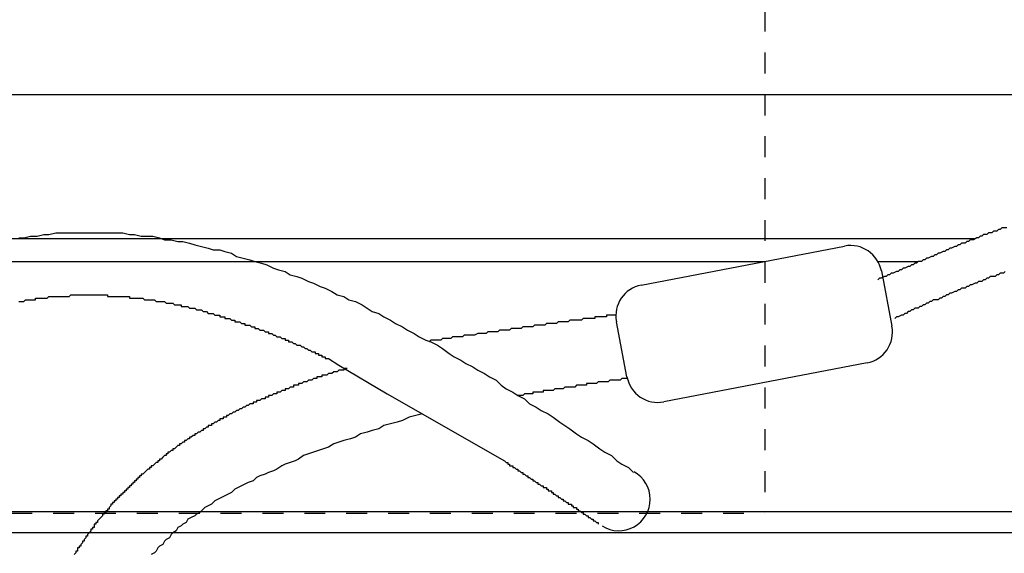
# Model space of a CAD drawing. Extents: x 13415 to 17620, y 45908 to 48878.
# Drawn here: x 14526 to 14585, y 46670 to 46702 of the extents above; entities that cross this region are included whole.
import ezdxf

# ---------------------------------------------------------------- set-up
doc = ezdxf.new("R2010")
doc.units = 0
doc.linetypes.add('DASHED1', pattern=[2.5, 1.25, -1.25])
for name, color, linetype in [('UBバー', 161, 'CONTINUOUS'), ('クロスピース', 7, 'CONTINUOUS'), ('点検口部材', 151, 'CONTINUOUS')]:
    doc.layers.add(name, color=color, linetype=linetype)

msp = doc.modelspace()

# ---------------------------------------------------------------- linework, layer by layer
at = {"layer": 'UBバー', "color": 0}
for p, q in [((14609.467, 46697.051), (14495.693, 46697.051)), ((14583.254, 46688.451), (14495.922, 46688.451)), ((14583.254, 46688.451), (14534.931, 46688.451)), ((14570.751, 46687.076), (14495.959, 46687.076)), ((14570.595, 46687.076), (14540.416, 46687.076)), ((14579.912, 46687.076), (14577.508, 46687.076)), ((14579.912, 46687.076), (14577.508, 46687.076)), ((14452.208, 46672.16), (16603.223, 46672.16)), ((14508.223, 46672.16), (14531.396, 46672.16)), ((14452.576, 46670.91), (16603.223, 46670.91)), ((14508.223, 46670.91), (14530.408, 46670.91))]:
    msp.add_line(p, q, dxfattribs=at)
at = {"layer": 'クロスピース', "color": 0, "linetype": 'DASHED1'}
for p in [(14570.75, 46714.574), (14423.251, 46672.074)]:
    msp.add_line(p, (14570.751, 46672.074), dxfattribs=at)
at = {"layer": '点検口部材', "color": 0}
for p, q in [((14563.37, 46685.691), (14575.51, 46688.018)), ((14577.704, 46686.529), (14578.336, 46683.232)), ((14562.513, 46680.2), (14561.881, 46683.497)), ((14576.848, 46681.038), (14564.708, 46678.711))]:
    msp.add_line(p, q, dxfattribs=at)
for points in [[(14526.2, 46688.5, 0), (14526.5, 46688.5, 0), (14526.9, 46688.6, 0), (14527.3, 46688.6, 0), (14527.7, 46688.7, 0), (14528, 46688.7, 0), (14528.4, 46688.8, 0), (14528.8, 46688.8, 0), (14529.1, 46688.8, 0), (14529.5, 46688.8, 0), (14529.9, 46688.8, 0), (14530.2, 46688.8, 0), (14530.6, 46688.8, 0), (14531, 46688.8, 0), (14531.3, 46688.8, 0), (14531.7, 46688.8, 0), (14532, 46688.8, 0), (14532.4, 46688.8, 0), (14532.8, 46688.7, 0), (14533.1, 46688.7, 0), (14533.5, 46688.6, 0), (14533.9, 46688.6, 0), (14534.2, 46688.6, 0), (14534.6, 46688.5, 0), (14534.9, 46688.4, 0), (14535.3, 46688.4, 0), (14535.7, 46688.3, 0), (14536, 46688.3, 0), (14536.4, 46688.2, 0), (14536.7, 46688.1, 0), (14537.1, 46688, 0), (14537.5, 46687.9, 0), (14537.8, 46687.8, 0), (14538.2, 46687.8, 0), (14538.5, 46687.7, 0), (14538.9, 46687.6, 0), (14539.2, 46687.4, 0), (14539.6, 46687.3, 0), (14540, 46687.2, 0), (14540.3, 46687.1, 0), (14540.7, 46687, 0), (14541, 46686.9, 0), (14541.4, 46686.7, 0), (14541.7, 46686.6, 0), (14542.1, 46686.5, 0), (14542.4, 46686.3, 0), (14542.8, 46686.2, 0), (14543.1, 46686.1, 0), (14543.5, 46685.9, 0), (14543.8, 46685.8, 0), (14544.2, 46685.6, 0), (14544.5, 46685.5, 0), (14544.9, 46685.3, 0), (14545.2, 46685.1, 0), (14545.6, 46685, 0), (14545.9, 46684.8, 0), (14546.3, 46684.7, 0), (14546.7, 46684.5, 0), (14547, 46684.3, 0), (14547.3, 46684.1, 0), (14547.7, 46684, 0), (14548, 46683.8, 0), (14548.4, 46683.6, 0), (14548.7, 46683.4, 0), (14549.1, 46683.2, 0), (14549.4, 46683, 0), (14549.8, 46682.8, 0), (14550.1, 46682.6, 0), (14550.5, 46682.4, 0), (14550.8, 46682.3, 0), (14551.2, 46682.1, 0), (14551.5, 46681.9, 0), (14551.9, 46681.6, 0), (14552.2, 46681.4, 0), (14552.6, 46681.2, 0), (14552.9, 46681, 0), (14553.3, 46680.8, 0), (14553.6, 46680.6, 0), (14554, 46680.4, 0), (14554.3, 46680.2, 0), (14554.7, 46680, 0), (14555, 46679.7, 0), (14555.3, 46679.5, 0), (14555.7, 46679.3, 0), (14556, 46679.1, 0), (14556.4, 46678.9, 0), (14556.7, 46678.6, 0), (14557.1, 46678.4, 0), (14557.4, 46678.2, 0), (14557.8, 46678, 0), (14558.1, 46677.8, 0), (14558.5, 46677.5, 0), (14558.8, 46677.3, 0), (14559.1, 46677.1, 0), (14559.5, 46676.8, 0), (14559.8, 46676.6, 0), (14560.2, 46676.4, 0), (14560.5, 46676.2, 0), (14560.9, 46675.9, 0), (14561.2, 46675.7, 0), (14561.6, 46675.5, 0), (14561.9, 46675.2, 0), (14562.2, 46675, 0), (14562.6, 46674.8, 0), (14562.9, 46674.5, 0)], [(14585.2, 46689.1, 0), (14585, 46689.1, 0), (14584.9, 46689.1, 0), (14584.8, 46689, 0), (14584.7, 46689, 0), (14584.6, 46688.9, 0), (14584.4, 46688.9, 0), (14584.3, 46688.8, 0), (14584.2, 46688.8, 0), (14584.1, 46688.8, 0), (14584, 46688.7, 0), (14583.8, 46688.7, 0), (14583.7, 46688.6, 0), (14583.6, 46688.6, 0), (14583.5, 46688.5, 0), (14583.4, 46688.5, 0), (14583.2, 46688.4, 0), (14583.1, 46688.4, 0), (14583, 46688.4, 0), (14582.9, 46688.3, 0), (14582.8, 46688.3, 0), (14582.7, 46688.2, 0), (14582.5, 46688.2, 0), (14582.4, 46688.1, 0), (14582.3, 46688.1, 0), (14582.2, 46688, 0), (14582.1, 46688, 0), (14581.9, 46687.9, 0), (14581.8, 46687.9, 0), (14581.7, 46687.8, 0), (14581.6, 46687.8, 0), (14581.5, 46687.7, 0), (14581.4, 46687.7, 0), (14581.2, 46687.6, 0), (14581.1, 46687.6, 0), (14581, 46687.5, 0), (14580.9, 46687.5, 0), (14580.8, 46687.4, 0), (14580.7, 46687.4, 0), (14580.5, 46687.3, 0), (14580.4, 46687.3, 0), (14580.3, 46687.2, 0), (14580.2, 46687.2, 0), (14580.1, 46687.1, 0), (14579.9, 46687.1, 0), (14579.8, 46687, 0), (14579.7, 46687, 0), (14579.6, 46686.9, 0), (14579.5, 46686.9, 0), (14579.4, 46686.8, 0), (14579.3, 46686.8, 0), (14579.1, 46686.7, 0), (14579, 46686.7, 0), (14578.9, 46686.6, 0), (14578.8, 46686.6, 0), (14578.7, 46686.5, 0), (14578.6, 46686.5, 0), (14578.4, 46686.4, 0), (14578.3, 46686.4, 0), (14578.2, 46686.3, 0), (14578.1, 46686.3, 0), (14578, 46686.2, 0), (14577.9, 46686.2, 0), (14577.7, 46686.1, 0), (14577.6, 46686.1, 0), (14577.5, 46686, 0)], [(14585.1, 46686.5, 0), (14585, 46686.4, 0), (14584.9, 46686.4, 0), (14584.8, 46686.4, 0), (14584.7, 46686.3, 0), (14584.6, 46686.3, 0), (14584.5, 46686.2, 0), (14584.4, 46686.2, 0), (14584.2, 46686.2, 0), (14584.1, 46686.1, 0), (14584, 46686.1, 0), (14583.9, 46686, 0), (14583.8, 46686, 0), (14583.7, 46685.9, 0), (14583.6, 46685.9, 0), (14583.5, 46685.9, 0), (14583.4, 46685.8, 0), (14583.3, 46685.8, 0), (14583.1, 46685.7, 0), (14583, 46685.7, 0), (14582.9, 46685.6, 0), (14582.8, 46685.6, 0), (14582.7, 46685.5, 0), (14582.6, 46685.5, 0), (14582.5, 46685.5, 0), (14582.4, 46685.4, 0), (14582.3, 46685.4, 0), (14582.2, 46685.3, 0), (14582.1, 46685.3, 0), (14581.9, 46685.2, 0), (14581.8, 46685.2, 0), (14581.7, 46685.1, 0), (14581.6, 46685.1, 0), (14581.5, 46685, 0), (14581.4, 46685, 0), (14581.3, 46684.9, 0), (14581.2, 46684.9, 0), (14581.1, 46684.8, 0), (14581, 46684.8, 0), (14580.8, 46684.8, 0), (14580.7, 46684.7, 0), (14580.6, 46684.7, 0), (14580.5, 46684.6, 0), (14580.4, 46684.6, 0), (14580.3, 46684.5, 0), (14580.2, 46684.5, 0), (14580.1, 46684.4, 0), (14580, 46684.4, 0), (14579.9, 46684.3, 0), (14579.7, 46684.3, 0), (14579.6, 46684.2, 0), (14579.5, 46684.2, 0), (14579.4, 46684.1, 0), (14579.3, 46684.1, 0), (14579.2, 46684, 0), (14579.1, 46684, 0), (14579, 46683.9, 0), (14578.9, 46683.9, 0), (14578.7, 46683.8, 0), (14578.6, 46683.8, 0), (14578.5, 46683.7, 0)], [(14526.2, 46684.7, 0), (14526.3, 46684.7, 0), (14526.4, 46684.7, 0), (14526.4, 46684.7, 0), (14526.5, 46684.7, 0), (14526.6, 46684.8, 0), (14526.6, 46684.8, 0), (14526.7, 46684.8, 0), (14526.8, 46684.8, 0), (14526.8, 46684.8, 0), (14526.9, 46684.8, 0), (14527, 46684.8, 0), (14527, 46684.8, 0), (14527.1, 46684.8, 0), (14527.2, 46684.8, 0), (14527.2, 46684.9, 0), (14527.3, 46684.9, 0), (14527.4, 46684.9, 0), (14527.4, 46684.9, 0), (14527.5, 46684.9, 0), (14527.5, 46684.9, 0), (14527.6, 46684.9, 0), (14527.7, 46684.9, 0), (14527.7, 46684.9, 0), (14527.8, 46684.9, 0), (14527.9, 46684.9, 0), (14527.9, 46684.9, 0), (14528, 46685, 0), (14528.1, 46685, 0), (14528.1, 46685, 0), (14528.2, 46685, 0), (14528.3, 46685, 0), (14528.3, 46685, 0), (14528.4, 46685, 0), (14528.4, 46685, 0), (14528.5, 46685, 0), (14528.6, 46685, 0), (14528.6, 46685, 0), (14528.7, 46685, 0), (14528.8, 46685, 0), (14528.8, 46685, 0), (14528.9, 46685, 0), (14529, 46685, 0), (14529, 46685, 0), (14529.1, 46685, 0), (14529.2, 46685, 0), (14529.2, 46685, 0), (14529.3, 46685.1, 0), (14529.4, 46685.1, 0), (14529.4, 46685.1, 0), (14529.5, 46685.1, 0), (14529.5, 46685.1, 0), (14529.6, 46685.1, 0), (14529.7, 46685.1, 0), (14529.7, 46685.1, 0), (14529.8, 46685.1, 0), (14529.9, 46685.1, 0), (14529.9, 46685.1, 0), (14530, 46685.1, 0), (14530.1, 46685.1, 0), (14530.1, 46685.1, 0), (14530.2, 46685.1, 0), (14530.3, 46685.1, 0), (14530.3, 46685.1, 0), (14530.4, 46685.1, 0), (14530.4, 46685.1, 0), (14530.5, 46685.1, 0), (14530.6, 46685.1, 0), (14530.6, 46685.1, 0), (14530.7, 46685.1, 0), (14530.8, 46685.1, 0), (14530.8, 46685.1, 0), (14530.9, 46685.1, 0), (14531, 46685.1, 0), (14531, 46685.1, 0), (14531.1, 46685.1, 0), (14531.2, 46685.1, 0), (14531.2, 46685.1, 0), (14531.3, 46685.1, 0), (14531.3, 46685.1, 0), (14531.4, 46685.1, 0), (14531.5, 46685.1, 0), (14531.5, 46685, 0), (14531.6, 46685, 0), (14531.7, 46685, 0), (14531.7, 46685, 0), (14531.8, 46685, 0), (14531.9, 46685, 0), (14531.9, 46685, 0), (14532, 46685, 0), (14532.1, 46685, 0), (14532.1, 46685, 0), (14532.2, 46685, 0), (14532.2, 46685, 0), (14532.3, 46685, 0), (14532.4, 46685, 0), (14532.4, 46685, 0), (14532.5, 46685, 0), (14532.6, 46685, 0), (14532.6, 46685, 0), (14532.7, 46685, 0), (14532.8, 46685, 0), (14532.8, 46684.9, 0), (14532.9, 46684.9, 0), (14533, 46684.9, 0), (14533, 46684.9, 0), (14533.1, 46684.9, 0), (14533.1, 46684.9, 0), (14533.2, 46684.9, 0), (14533.3, 46684.9, 0), (14533.3, 46684.9, 0), (14533.4, 46684.9, 0), (14533.5, 46684.9, 0), (14533.5, 46684.9, 0), (14533.6, 46684.9, 0), (14533.7, 46684.8, 0), (14533.7, 46684.8, 0), (14533.8, 46684.8, 0), (14533.9, 46684.8, 0), (14533.9, 46684.8, 0), (14534, 46684.8, 0), (14534.1, 46684.8, 0), (14534.1, 46684.8, 0), (14534.2, 46684.8, 0), (14534.2, 46684.8, 0), (14534.3, 46684.8, 0), (14534.4, 46684.7, 0), (14534.4, 46684.7, 0), (14534.5, 46684.7, 0), (14534.6, 46684.7, 0), (14534.6, 46684.7, 0), (14534.7, 46684.7, 0), (14534.8, 46684.7, 0), (14534.8, 46684.7, 0), (14534.9, 46684.7, 0), (14535, 46684.6, 0), (14535, 46684.6, 0), (14535.1, 46684.6, 0), (14535.2, 46684.6, 0), (14535.2, 46684.6, 0), (14535.3, 46684.6, 0), (14535.3, 46684.6, 0), (14535.4, 46684.6, 0), (14535.5, 46684.5, 0), (14535.5, 46684.5, 0), (14535.6, 46684.5, 0), (14535.7, 46684.5, 0), (14535.7, 46684.5, 0), (14535.8, 46684.5, 0), (14535.9, 46684.5, 0), (14535.9, 46684.4, 0), (14536, 46684.4, 0), (14536.1, 46684.4, 0), (14536.1, 46684.4, 0), (14536.2, 46684.4, 0), (14536.3, 46684.4, 0), (14536.3, 46684.4, 0), (14536.4, 46684.3, 0), (14536.5, 46684.3, 0), (14536.5, 46684.3, 0), (14536.6, 46684.3, 0), (14536.7, 46684.3, 0), (14536.7, 46684.3, 0), (14536.8, 46684.2, 0), (14536.8, 46684.2, 0), (14536.9, 46684.2, 0), (14537, 46684.2, 0), (14537, 46684.2, 0), (14537.1, 46684.2, 0), (14537.2, 46684.1, 0), (14537.2, 46684.1, 0), (14537.3, 46684.1, 0), (14537.4, 46684.1, 0), (14537.4, 46684.1, 0), (14537.5, 46684, 0), (14537.6, 46684, 0), (14537.6, 46684, 0), (14537.7, 46684, 0), (14537.8, 46684, 0), (14537.8, 46684, 0), (14537.9, 46683.9, 0), (14538, 46683.9, 0), (14538, 46683.9, 0), (14538.1, 46683.9, 0), (14538.2, 46683.9, 0), (14538.2, 46683.8, 0), (14538.3, 46683.8, 0), (14538.4, 46683.8, 0), (14538.4, 46683.8, 0), (14538.5, 46683.8, 0), (14538.5, 46683.7, 0), (14538.6, 46683.7, 0), (14538.7, 46683.7, 0), (14538.7, 46683.7, 0), (14538.8, 46683.7, 0), (14538.9, 46683.6, 0), (14538.9, 46683.6, 0), (14539, 46683.6, 0), (14539.1, 46683.6, 0), (14539.1, 46683.5, 0), (14539.2, 46683.5, 0), (14539.3, 46683.5, 0), (14539.3, 46683.5, 0), (14539.4, 46683.5, 0), (14539.5, 46683.4, 0), (14539.5, 46683.4, 0), (14539.6, 46683.4, 0), (14539.7, 46683.4, 0), (14539.7, 46683.3, 0), (14539.8, 46683.3, 0), (14539.9, 46683.3, 0), (14539.9, 46683.3, 0), (14540, 46683.3, 0), (14540.1, 46683.2, 0), (14540.1, 46683.2, 0), (14540.2, 46683.2, 0), (14540.3, 46683.2, 0), (14540.3, 46683.1, 0), (14540.4, 46683.1, 0), (14540.5, 46683.1, 0), (14540.5, 46683.1, 0), (14540.6, 46683, 0), (14540.7, 46683, 0), (14540.7, 46683, 0), (14540.8, 46683, 0), (14540.9, 46682.9, 0), (14540.9, 46682.9, 0), (14541, 46682.9, 0), (14541.1, 46682.9, 0), (14541.1, 46682.8, 0), (14541.2, 46682.8, 0), (14541.3, 46682.8, 0), (14541.3, 46682.8, 0), (14541.4, 46682.7, 0), (14541.5, 46682.7, 0), (14541.5, 46682.7, 0), (14541.6, 46682.6, 0), (14541.7, 46682.6, 0), (14541.7, 46682.6, 0), (14541.8, 46682.6, 0), (14541.9, 46682.5, 0), (14541.9, 46682.5, 0), (14542, 46682.5, 0), (14542.1, 46682.5, 0), (14542.1, 46682.4, 0), (14542.2, 46682.4, 0), (14542.3, 46682.4, 0), (14542.3, 46682.3, 0), (14542.4, 46682.3, 0), (14542.5, 46682.3, 0), (14542.5, 46682.3, 0), (14542.6, 46682.2, 0), (14542.7, 46682.2, 0), (14542.7, 46682.2, 0), (14542.8, 46682.1, 0), (14542.9, 46682.1, 0), (14542.9, 46682.1, 0), (14543, 46682.1, 0), (14543.1, 46682, 0), (14543.1, 46682, 0), (14543.2, 46682, 0), (14543.3, 46681.9, 0), (14543.3, 46681.9, 0), (14543.4, 46681.9, 0), (14543.5, 46681.8, 0), (14543.5, 46681.8, 0), (14543.6, 46681.8, 0), (14543.7, 46681.7, 0), (14543.7, 46681.7, 0), (14543.8, 46681.7, 0), (14543.9, 46681.7, 0), (14543.9, 46681.6, 0), (14544, 46681.6, 0), (14544.1, 46681.6, 0), (14544.1, 46681.5, 0), (14544.2, 46681.5, 0), (14544.3, 46681.5, 0), (14544.3, 46681.4, 0), (14544.4, 46681.4, 0), (14544.5, 46681.4, 0), (14544.5, 46681.3, 0), (14544.6, 46681.3, 0), (14544.7, 46681.3, 0), (14545.3, 46680.9, 0), (14548.2, 46679.2, 0), (14555.2, 46675.2, 0)], [(14561.8, 46683.9, 0), (14561.8, 46683.9, 0), (14561.7, 46683.9, 0), (14561.7, 46683.9, 0), (14561.6, 46683.9, 0), (14561.5, 46683.9, 0), (14561.5, 46683.9, 0), (14561.4, 46683.9, 0), (14561.3, 46683.9, 0), (14561.3, 46683.8, 0), (14561.2, 46683.8, 0), (14561.2, 46683.8, 0), (14561.1, 46683.8, 0), (14561, 46683.8, 0), (14561, 46683.8, 0), (14560.9, 46683.8, 0), (14560.8, 46683.8, 0), (14560.8, 46683.8, 0), (14560.7, 46683.8, 0), (14560.6, 46683.8, 0), (14560.6, 46683.7, 0), (14560.5, 46683.7, 0), (14560.4, 46683.7, 0), (14560.3, 46683.7, 0), (14560.3, 46683.7, 0), (14560.2, 46683.7, 0), (14560.1, 46683.7, 0), (14560.1, 46683.7, 0), (14560, 46683.7, 0), (14559.9, 46683.7, 0), (14559.9, 46683.7, 0), (14559.8, 46683.6, 0), (14559.7, 46683.6, 0), (14559.6, 46683.6, 0), (14559.6, 46683.6, 0), (14559.5, 46683.6, 0), (14559.4, 46683.6, 0), (14559.3, 46683.6, 0), (14559.3, 46683.6, 0), (14559.2, 46683.6, 0), (14559.1, 46683.6, 0), (14559, 46683.5, 0), (14559, 46683.5, 0), (14558.9, 46683.5, 0), (14558.8, 46683.5, 0), (14558.7, 46683.5, 0), (14558.7, 46683.5, 0), (14558.6, 46683.5, 0), (14558.5, 46683.5, 0), (14558.4, 46683.5, 0), (14558.3, 46683.4, 0), (14558.3, 46683.4, 0), (14558.2, 46683.4, 0), (14558.1, 46683.4, 0), (14558, 46683.4, 0), (14557.9, 46683.4, 0), (14557.9, 46683.4, 0), (14557.8, 46683.4, 0), (14557.7, 46683.4, 0), (14557.6, 46683.3, 0), (14557.5, 46683.3, 0), (14557.4, 46683.3, 0), (14557.4, 46683.3, 0), (14557.3, 46683.3, 0), (14557.2, 46683.3, 0), (14557.1, 46683.3, 0), (14557, 46683.3, 0), (14556.9, 46683.2, 0), (14556.8, 46683.2, 0), (14556.8, 46683.2, 0), (14556.7, 46683.2, 0), (14556.6, 46683.2, 0), (14556.5, 46683.2, 0), (14556.4, 46683.2, 0), (14556.3, 46683.2, 0), (14556.2, 46683.1, 0), (14556.1, 46683.1, 0), (14556, 46683.1, 0), (14555.9, 46683.1, 0), (14555.8, 46683.1, 0), (14555.7, 46683.1, 0), (14555.7, 46683.1, 0), (14555.6, 46683.1, 0), (14555.5, 46683, 0), (14555.4, 46683, 0), (14555.3, 46683, 0), (14555.2, 46683, 0), (14555.1, 46683, 0), (14555, 46683, 0), (14554.9, 46683, 0), (14554.8, 46682.9, 0), (14554.7, 46682.9, 0), (14554.6, 46682.9, 0), (14554.5, 46682.9, 0), (14554.4, 46682.9, 0), (14554.3, 46682.9, 0), (14554.2, 46682.9, 0), (14554.1, 46682.8, 0), (14554, 46682.8, 0), (14553.9, 46682.8, 0), (14553.8, 46682.8, 0), (14553.7, 46682.8, 0), (14553.6, 46682.8, 0), (14553.4, 46682.7, 0), (14553.3, 46682.7, 0), (14553.2, 46682.7, 0), (14553.1, 46682.7, 0), (14553, 46682.7, 0), (14552.9, 46682.7, 0), (14552.8, 46682.7, 0), (14552.7, 46682.6, 0), (14552.6, 46682.6, 0), (14552.5, 46682.6, 0), (14552.4, 46682.6, 0), (14552.2, 46682.6, 0), (14552.1, 46682.6, 0), (14552, 46682.5, 0), (14551.9, 46682.5, 0), (14551.8, 46682.5, 0), (14551.7, 46682.5, 0), (14551.5, 46682.5, 0), (14551.4, 46682.4, 0), (14551.3, 46682.4, 0), (14551.2, 46682.4, 0), (14551.1, 46682.4, 0), (14551, 46682.4, 0), (14550.8, 46682.4, 0), (14550.7, 46682.3, 0)], [(14545.8, 46680.7, 0), (14545.8, 46680.7, 0), (14545.7, 46680.7, 0), (14545.7, 46680.7, 0), (14545.6, 46680.7, 0), (14545.6, 46680.6, 0), (14545.5, 46680.6, 0), (14545.5, 46680.6, 0), (14545.5, 46680.6, 0), (14545.4, 46680.6, 0), (14545.4, 46680.6, 0), (14545.3, 46680.6, 0), (14545.3, 46680.6, 0), (14545.2, 46680.5, 0), (14545.2, 46680.5, 0), (14545.2, 46680.5, 0), (14545.1, 46680.5, 0), (14545.1, 46680.5, 0), (14545, 46680.5, 0), (14545, 46680.5, 0), (14544.9, 46680.4, 0), (14544.9, 46680.4, 0), (14544.8, 46680.4, 0), (14544.8, 46680.4, 0), (14544.8, 46680.4, 0), (14544.7, 46680.4, 0), (14544.7, 46680.4, 0), (14544.6, 46680.3, 0), (14544.6, 46680.3, 0), (14544.5, 46680.3, 0), (14544.5, 46680.3, 0), (14544.5, 46680.3, 0), (14544.4, 46680.3, 0), (14544.4, 46680.3, 0), (14544.3, 46680.3, 0), (14544.3, 46680.2, 0), (14544.2, 46680.2, 0), (14544.2, 46680.2, 0), (14544.2, 46680.2, 0), (14544.1, 46680.2, 0), (14544.1, 46680.2, 0), (14544, 46680.2, 0), (14544, 46680.1, 0), (14543.9, 46680.1, 0), (14543.9, 46680.1, 0), (14543.9, 46680.1, 0), (14543.8, 46680.1, 0), (14543.8, 46680.1, 0), (14543.7, 46680, 0), (14543.7, 46680, 0), (14543.6, 46680, 0), (14543.6, 46680, 0), (14543.5, 46680, 0), (14543.5, 46680, 0), (14543.5, 46680, 0), (14543.4, 46679.9, 0), (14543.4, 46679.9, 0), (14543.3, 46679.9, 0), (14543.3, 46679.9, 0), (14543.2, 46679.9, 0), (14543.2, 46679.9, 0), (14543.2, 46679.9, 0), (14543.1, 46679.8, 0), (14543.1, 46679.8, 0), (14543, 46679.8, 0), (14543, 46679.8, 0), (14543, 46679.8, 0), (14542.9, 46679.8, 0), (14542.9, 46679.7, 0), (14542.8, 46679.7, 0), (14542.8, 46679.7, 0), (14542.7, 46679.7, 0), (14542.7, 46679.7, 0), (14542.7, 46679.7, 0), (14542.6, 46679.7, 0), (14542.6, 46679.6, 0), (14542.5, 46679.6, 0), (14542.5, 46679.6, 0), (14542.4, 46679.6, 0), (14542.4, 46679.6, 0), (14542.4, 46679.6, 0), (14542.3, 46679.5, 0), (14542.3, 46679.5, 0), (14542.2, 46679.5, 0), (14542.2, 46679.5, 0), (14542.1, 46679.5, 0), (14542.1, 46679.5, 0), (14542.1, 46679.4, 0), (14542, 46679.4, 0), (14542, 46679.4, 0), (14541.9, 46679.4, 0), (14541.9, 46679.4, 0), (14541.9, 46679.4, 0), (14541.8, 46679.3, 0), (14541.8, 46679.3, 0), (14541.7, 46679.3, 0), (14541.7, 46679.3, 0), (14541.6, 46679.3, 0), (14541.6, 46679.3, 0), (14541.6, 46679.2, 0), (14541.5, 46679.2, 0), (14541.5, 46679.2, 0), (14541.4, 46679.2, 0), (14541.4, 46679.2, 0), (14541.4, 46679.2, 0), (14541.3, 46679.1, 0), (14541.3, 46679.1, 0), (14541.2, 46679.1, 0), (14541.2, 46679.1, 0), (14541.1, 46679.1, 0), (14541.1, 46679, 0), (14541.1, 46679, 0), (14541, 46679, 0), (14541, 46679, 0), (14540.9, 46679, 0), (14540.9, 46679, 0), (14540.9, 46678.9, 0), (14540.8, 46678.9, 0), (14540.8, 46678.9, 0), (14540.7, 46678.9, 0), (14540.7, 46678.9, 0), (14540.6, 46678.8, 0), (14540.6, 46678.8, 0), (14540.6, 46678.8, 0), (14540.5, 46678.8, 0), (14540.5, 46678.8, 0), (14540.4, 46678.8, 0), (14540.4, 46678.7, 0), (14540.4, 46678.7, 0), (14540.3, 46678.7, 0), (14540.3, 46678.7, 0), (14540.2, 46678.7, 0), (14540.2, 46678.6, 0), (14540.2, 46678.6, 0), (14540.1, 46678.6, 0), (14540.1, 46678.6, 0), (14540, 46678.6, 0), (14540, 46678.6, 0), (14539.9, 46678.5, 0), (14539.9, 46678.5, 0), (14539.9, 46678.5, 0), (14539.8, 46678.5, 0), (14539.8, 46678.5, 0), (14539.7, 46678.4, 0), (14539.7, 46678.4, 0), (14539.7, 46678.4, 0), (14539.6, 46678.4, 0), (14539.6, 46678.4, 0), (14539.5, 46678.3, 0), (14539.5, 46678.3, 0), (14539.5, 46678.3, 0), (14539.4, 46678.3, 0), (14539.4, 46678.3, 0), (14539.3, 46678.2, 0), (14539.3, 46678.2, 0), (14539.3, 46678.2, 0), (14539.2, 46678.2, 0), (14539.2, 46678.2, 0), (14539.1, 46678.1, 0), (14539.1, 46678.1, 0), (14539.1, 46678.1, 0), (14539, 46678.1, 0), (14539, 46678.1, 0), (14538.9, 46678, 0), (14538.9, 46678, 0), (14538.9, 46678, 0), (14538.8, 46678, 0), (14538.8, 46678, 0), (14538.7, 46677.9, 0), (14538.7, 46677.9, 0), (14538.7, 46677.9, 0), (14538.6, 46677.9, 0), (14538.6, 46677.8, 0), (14538.5, 46677.8, 0), (14538.5, 46677.8, 0), (14538.5, 46677.8, 0), (14538.4, 46677.8, 0), (14538.4, 46677.7, 0), (14538.3, 46677.7, 0), (14538.3, 46677.7, 0), (14538.3, 46677.7, 0), (14538.2, 46677.7, 0), (14538.2, 46677.6, 0), (14538.1, 46677.6, 0), (14538.1, 46677.6, 0), (14538.1, 46677.6, 0), (14538, 46677.5, 0), (14538, 46677.5, 0), (14538, 46677.5, 0), (14537.9, 46677.5, 0), (14537.9, 46677.5, 0), (14537.8, 46677.4, 0), (14537.8, 46677.4, 0), (14537.8, 46677.4, 0), (14537.7, 46677.4, 0), (14537.7, 46677.3, 0), (14537.6, 46677.3, 0), (14537.6, 46677.3, 0), (14537.6, 46677.3, 0), (14537.5, 46677.3, 0), (14537.5, 46677.2, 0), (14537.4, 46677.2, 0), (14537.4, 46677.2, 0), (14537.4, 46677.2, 0), (14537.3, 46677.1, 0), (14537.3, 46677.1, 0), (14537.3, 46677.1, 0), (14537.2, 46677.1, 0), (14537.2, 46677, 0), (14537.1, 46677, 0), (14537.1, 46677, 0), (14537.1, 46677, 0), (14537, 46676.9, 0), (14537, 46676.9, 0), (14536.9, 46676.9, 0), (14536.9, 46676.9, 0), (14536.9, 46676.9, 0), (14536.8, 46676.8, 0), (14536.8, 46676.8, 0), (14536.8, 46676.8, 0), (14536.7, 46676.8, 0), (14536.7, 46676.7, 0), (14536.6, 46676.7, 0), (14536.6, 46676.7, 0), (14536.6, 46676.7, 0), (14536.5, 46676.6, 0), (14536.5, 46676.6, 0), (14536.4, 46676.6, 0), (14536.4, 46676.6, 0), (14536.4, 46676.5, 0), (14536.3, 46676.5, 0), (14536.3, 46676.5, 0), (14536.3, 46676.5, 0), (14536.2, 46676.4, 0), (14536.2, 46676.4, 0), (14536.1, 46676.4, 0), (14536.1, 46676.4, 0), (14536.1, 46676.3, 0), (14536, 46676.3, 0), (14536, 46676.3, 0), (14536, 46676.3, 0), (14535.9, 46676.2, 0), (14535.9, 46676.2, 0), (14535.9, 46676.2, 0), (14535.8, 46676.2, 0), (14535.8, 46676.1, 0), (14535.7, 46676.1, 0), (14535.7, 46676.1, 0), (14535.7, 46676.1, 0), (14535.6, 46676, 0), (14535.6, 46676, 0), (14535.6, 46676, 0), (14535.5, 46675.9, 0), (14535.5, 46675.9, 0), (14535.4, 46675.9, 0), (14535.4, 46675.9, 0), (14535.4, 46675.8, 0), (14535.3, 46675.8, 0), (14535.3, 46675.8, 0), (14535.3, 46675.8, 0), (14535.2, 46675.7, 0), (14535.2, 46675.7, 0), (14535.2, 46675.7, 0), (14535.1, 46675.7, 0), (14535.1, 46675.6, 0), (14535, 46675.6, 0), (14535, 46675.6, 0), (14535, 46675.5, 0), (14534.9, 46675.5, 0), (14534.9, 46675.5, 0), (14534.9, 46675.5, 0), (14534.8, 46675.4, 0), (14534.8, 46675.4, 0), (14534.8, 46675.4, 0), (14534.7, 46675.3, 0), (14534.7, 46675.3, 0), (14534.6, 46675.3, 0), (14534.6, 46675.3, 0), (14534.6, 46675.2, 0), (14534.5, 46675.2, 0), (14534.5, 46675.2, 0), (14534.5, 46675.1, 0), (14534.4, 46675.1, 0), (14534.4, 46675.1, 0), (14534.4, 46675.1, 0), (14534.3, 46675, 0), (14534.3, 46675, 0), (14534.3, 46675, 0), (14534.2, 46674.9, 0), (14534.2, 46674.9, 0), (14534.2, 46674.9, 0), (14534.1, 46674.9, 0), (14534.1, 46674.8, 0), (14534, 46674.8, 0), (14534, 46674.8, 0), (14534, 46674.7, 0), (14533.9, 46674.7, 0), (14533.9, 46674.7, 0), (14533.9, 46674.7, 0), (14533.8, 46674.6, 0), (14533.8, 46674.6, 0), (14533.8, 46674.6, 0), (14533.7, 46674.5, 0), (14533.7, 46674.5, 0), (14533.7, 46674.5, 0), (14533.6, 46674.4, 0), (14533.6, 46674.4, 0), (14533.6, 46674.4, 0), (14533.5, 46674.4, 0), (14533.5, 46674.3, 0), (14533.5, 46674.3, 0), (14533.4, 46674.3, 0), (14533.4, 46674.2, 0), (14533.4, 46674.2, 0), (14533.3, 46674.2, 0), (14533.3, 46674.1, 0), (14533.3, 46674.1, 0), (14533.2, 46674.1, 0), (14533.2, 46674, 0), (14533.2, 46674, 0), (14533.1, 46674, 0), (14533.1, 46673.9, 0), (14533.1, 46673.9, 0), (14533, 46673.9, 0), (14533, 46673.9, 0), (14533, 46673.8, 0), (14532.9, 46673.8, 0), (14532.9, 46673.8, 0), (14532.9, 46673.7, 0), (14532.8, 46673.7, 0), (14532.8, 46673.7, 0), (14532.8, 46673.6, 0), (14532.7, 46673.6, 0), (14532.7, 46673.6, 0), (14532.7, 46673.5, 0), (14532.6, 46673.5, 0), (14532.6, 46673.5, 0), (14532.6, 46673.4, 0), (14532.5, 46673.4, 0), (14532.5, 46673.4, 0), (14532.5, 46673.3, 0), (14532.4, 46673.3, 0), (14532.4, 46673.3, 0), (14532.4, 46673.2, 0), (14532.3, 46673.2, 0), (14532.3, 46673.2, 0), (14532.3, 46673.1, 0), (14532.2, 46673.1, 0), (14532.2, 46673.1, 0), (14532.2, 46673, 0), (14532.1, 46673, 0), (14532.1, 46673, 0), (14532.1, 46672.9, 0), (14532.1, 46672.9, 0), (14532, 46672.9, 0), (14532, 46672.8, 0), (14532, 46672.8, 0), (14531.9, 46672.8, 0), (14531.9, 46672.7, 0), (14531.9, 46672.7, 0), (14531.8, 46672.7, 0), (14531.8, 46672.6, 0), (14531.8, 46672.6, 0), (14531.7, 46672.6, 0), (14531.7, 46672.5, 0), (14531.7, 46672.5, 0), (14531.6, 46672.4, 0), (14531.6, 46672.4, 0), (14531.6, 46672.4, 0), (14531.6, 46672.3, 0), (14531.5, 46672.3, 0), (14531.5, 46672.3, 0), (14531.5, 46672.2, 0), (14531.4, 46672.2, 0), (14531.4, 46672.2, 0), (14531.4, 46672.1, 0), (14531.3, 46672.1, 0), (14531.3, 46672.1, 0), (14531.3, 46672, 0), (14531.2, 46672, 0), (14531.2, 46671.9, 0), (14531.2, 46671.9, 0), (14531.2, 46671.9, 0), (14531.1, 46671.8, 0), (14531.1, 46671.8, 0), (14531.1, 46671.8, 0), (14531, 46671.7, 0), (14531, 46671.7, 0), (14531, 46671.7, 0), (14530.9, 46671.6, 0), (14530.9, 46671.6, 0), (14530.9, 46671.5, 0), (14530.9, 46671.5, 0), (14530.8, 46671.5, 0), (14530.8, 46671.4, 0), (14530.8, 46671.4, 0), (14530.7, 46671.4, 0), (14530.7, 46671.3, 0), (14530.7, 46671.3, 0), (14530.7, 46671.2, 0), (14530.6, 46671.2, 0), (14530.6, 46671.2, 0), (14530.6, 46671.1, 0), (14530.5, 46671.1, 0), (14530.5, 46671.1, 0), (14530.5, 46671, 0), (14530.5, 46671, 0), (14530.4, 46670.9, 0), (14530.4, 46670.9, 0), (14530.4, 46670.9, 0), (14530.3, 46670.8, 0), (14530.3, 46670.8, 0), (14530.3, 46670.7, 0), (14530.3, 46670.7, 0), (14530.2, 46670.7, 0), (14530.2, 46670.6, 0), (14530.2, 46670.6, 0), (14530.2, 46670.6, 0), (14530.1, 46670.5, 0), (14530.1, 46670.5, 0), (14530.1, 46670.4, 0), (14530, 46670.4, 0), (14530, 46670.4, 0), (14530, 46670.3, 0), (14530, 46670.3, 0), (14529.9, 46670.2, 0), (14529.9, 46670.2, 0), (14529.9, 46670.2, 0), (14529.9, 46670.1, 0), (14529.8, 46670.1, 0), (14529.8, 46670, 0), (14529.8, 46670, 0), (14529.7, 46670, 0), (14529.7, 46669.9, 0), (14529.7, 46669.9, 0), (14529.7, 46669.8, 0), (14529.6, 46669.8, 0), (14529.6, 46669.8, 0), (14529.6, 46669.7, 0), (14529.6, 46669.7, 0), (14529.5, 46669.6, 0)], [(14562.5, 46680.1, 0), (14562.5, 46680.1, 0), (14562.4, 46680.1, 0), (14562.4, 46680.1, 0), (14562.3, 46680.1, 0), (14562.3, 46680.1, 0), (14562.2, 46680.1, 0), (14562.2, 46680.1, 0), (14562.1, 46680, 0), (14562, 46680, 0), (14562, 46680, 0), (14561.9, 46680, 0), (14561.9, 46680, 0), (14561.8, 46680, 0), (14561.8, 46680, 0), (14561.7, 46680, 0), (14561.7, 46680, 0), (14561.6, 46680, 0), (14561.6, 46680, 0), (14561.5, 46680, 0), (14561.5, 46680, 0), (14561.4, 46679.9, 0), (14561.3, 46679.9, 0), (14561.3, 46679.9, 0), (14561.2, 46679.9, 0), (14561.2, 46679.9, 0), (14561.1, 46679.9, 0), (14561.1, 46679.9, 0), (14561, 46679.9, 0), (14561, 46679.9, 0), (14560.9, 46679.9, 0), (14560.9, 46679.9, 0), (14560.8, 46679.9, 0), (14560.8, 46679.9, 0), (14560.7, 46679.8, 0), (14560.7, 46679.8, 0), (14560.6, 46679.8, 0), (14560.6, 46679.8, 0), (14560.5, 46679.8, 0), (14560.4, 46679.8, 0), (14560.4, 46679.8, 0), (14560.3, 46679.8, 0), (14560.3, 46679.8, 0), (14560.2, 46679.8, 0), (14560.2, 46679.8, 0), (14560.1, 46679.8, 0), (14560.1, 46679.7, 0), (14560, 46679.7, 0), (14560, 46679.7, 0), (14559.9, 46679.7, 0), (14559.9, 46679.7, 0), (14559.8, 46679.7, 0), (14559.8, 46679.7, 0), (14559.7, 46679.7, 0), (14559.7, 46679.7, 0), (14559.6, 46679.7, 0), (14559.6, 46679.7, 0), (14559.5, 46679.7, 0), (14559.5, 46679.7, 0), (14559.4, 46679.6, 0), (14559.4, 46679.6, 0), (14559.3, 46679.6, 0), (14559.3, 46679.6, 0), (14559.2, 46679.6, 0), (14559.1, 46679.6, 0), (14559.1, 46679.6, 0), (14559, 46679.6, 0), (14559, 46679.6, 0), (14558.9, 46679.6, 0), (14558.9, 46679.6, 0), (14558.8, 46679.6, 0), (14558.8, 46679.6, 0), (14558.7, 46679.5, 0), (14558.7, 46679.5, 0), (14558.6, 46679.5, 0), (14558.6, 46679.5, 0), (14558.5, 46679.5, 0), (14558.5, 46679.5, 0), (14558.4, 46679.5, 0), (14558.4, 46679.5, 0), (14558.3, 46679.5, 0), (14558.3, 46679.5, 0), (14558.2, 46679.5, 0), (14558.2, 46679.5, 0), (14558.1, 46679.4, 0), (14558.1, 46679.4, 0), (14558, 46679.4, 0), (14558, 46679.4, 0), (14557.9, 46679.4, 0), (14557.9, 46679.4, 0), (14557.8, 46679.4, 0), (14557.8, 46679.4, 0), (14557.7, 46679.4, 0), (14557.7, 46679.4, 0), (14557.6, 46679.4, 0), (14557.6, 46679.4, 0), (14557.5, 46679.4, 0), (14557.5, 46679.3, 0), (14557.4, 46679.3, 0), (14557.4, 46679.3, 0), (14557.3, 46679.3, 0), (14557.3, 46679.3, 0), (14557.2, 46679.3, 0), (14557.2, 46679.3, 0), (14557.1, 46679.3, 0), (14557.1, 46679.3, 0), (14557, 46679.3, 0), (14557, 46679.3, 0), (14556.9, 46679.3, 0), (14556.9, 46679.2, 0), (14556.8, 46679.2, 0), (14556.8, 46679.2, 0), (14556.7, 46679.2, 0), (14556.7, 46679.2, 0), (14556.7, 46679.2, 0), (14556.6, 46679.2, 0), (14556.6, 46679.2, 0), (14556.5, 46679.2, 0), (14556.5, 46679.2, 0), (14556.4, 46679.2, 0), (14556.4, 46679.2, 0), (14556.3, 46679.1, 0), (14556.3, 46679.1, 0), (14556.2, 46679.1, 0), (14556.2, 46679.1, 0), (14556.1, 46679.1, 0), (14556.1, 46679.1, 0), (14556, 46679.1, 0)], [(14550.3, 46678, 0), (14549.9, 46677.9, 0), (14549.5, 46677.8, 0), (14549.1, 46677.6, 0), (14548.8, 46677.5, 0), (14548.4, 46677.4, 0), (14548, 46677.3, 0), (14547.7, 46677.1, 0), (14547.3, 46677, 0), (14547, 46676.9, 0), (14546.6, 46676.8, 0), (14546.3, 46676.6, 0), (14546, 46676.5, 0), (14545.6, 46676.4, 0), (14545.3, 46676.3, 0), (14545, 46676.2, 0), (14544.7, 46676, 0), (14544.4, 46675.9, 0), (14544.1, 46675.8, 0), (14543.8, 46675.7, 0), (14543.5, 46675.6, 0), (14543.2, 46675.5, 0), (14542.9, 46675.3, 0), (14542.7, 46675.2, 0), (14542.4, 46675.1, 0), (14542.1, 46675, 0), (14541.9, 46674.9, 0), (14541.6, 46674.7, 0), (14541.4, 46674.6, 0), (14541.1, 46674.5, 0), (14540.9, 46674.4, 0), (14540.6, 46674.3, 0), (14540.4, 46674.2, 0), (14540.2, 46674, 0), (14539.9, 46673.9, 0), (14539.7, 46673.8, 0), (14539.5, 46673.7, 0), (14539.3, 46673.6, 0), (14539.1, 46673.5, 0), (14538.9, 46673.3, 0), (14538.7, 46673.2, 0), (14538.5, 46673.1, 0), (14538.3, 46673, 0), (14538.1, 46672.9, 0), (14537.9, 46672.8, 0), (14537.7, 46672.6, 0), (14537.5, 46672.5, 0), (14537.3, 46672.4, 0), (14537.2, 46672.3, 0), (14537, 46672.1, 0), (14536.8, 46672, 0), (14536.7, 46671.9, 0), (14536.5, 46671.8, 0), (14536.3, 46671.7, 0), (14536.2, 46671.5, 0), (14536, 46671.4, 0), (14535.9, 46671.3, 0), (14535.7, 46671.2, 0), (14535.6, 46671, 0), (14535.4, 46670.9, 0), (14535.3, 46670.8, 0), (14535.2, 46670.6, 0), (14535, 46670.5, 0), (14534.9, 46670.4, 0), (14534.8, 46670.2, 0), (14534.6, 46670.1, 0), (14534.5, 46670, 0), (14534.4, 46669.8, 0), (14534.3, 46669.7, 0), (14534.1, 46669.6, 0)], [(14555.2, 46675.2, 0), (14555.3, 46675.1, 0), (14555.3, 46675.1, 0), (14555.3, 46675.1, 0), (14555.3, 46675.1, 0), (14555.4, 46675.1, 0), (14555.4, 46675, 0), (14555.4, 46675, 0), (14555.5, 46675, 0), (14555.5, 46675, 0), (14555.5, 46675, 0), (14555.5, 46674.9, 0), (14555.6, 46674.9, 0), (14555.6, 46674.9, 0), (14555.6, 46674.9, 0), (14555.7, 46674.9, 0), (14555.7, 46674.8, 0), (14555.7, 46674.8, 0), (14555.8, 46674.8, 0), (14555.8, 46674.8, 0), (14555.8, 46674.8, 0), (14555.8, 46674.8, 0), (14555.9, 46674.7, 0), (14555.9, 46674.7, 0), (14555.9, 46674.7, 0), (14556, 46674.7, 0), (14556, 46674.7, 0), (14556, 46674.6, 0), (14556, 46674.6, 0), (14556.1, 46674.6, 0), (14556.1, 46674.6, 0), (14556.1, 46674.6, 0), (14556.2, 46674.5, 0), (14556.2, 46674.5, 0), (14556.2, 46674.5, 0), (14556.2, 46674.5, 0), (14556.3, 46674.5, 0), (14556.3, 46674.4, 0), (14556.3, 46674.4, 0), (14556.4, 46674.4, 0), (14556.4, 46674.4, 0), (14556.4, 46674.4, 0), (14556.5, 46674.3, 0), (14556.5, 46674.3, 0), (14556.5, 46674.3, 0), (14556.5, 46674.3, 0), (14556.6, 46674.3, 0), (14556.6, 46674.3, 0), (14556.6, 46674.2, 0), (14556.7, 46674.2, 0), (14556.7, 46674.2, 0), (14556.7, 46674.2, 0), (14556.7, 46674.2, 0), (14556.8, 46674.1, 0), (14556.8, 46674.1, 0), (14556.8, 46674.1, 0), (14556.9, 46674.1, 0), (14556.9, 46674.1, 0), (14556.9, 46674, 0), (14557, 46674, 0), (14557, 46674, 0), (14557, 46674, 0), (14557, 46674, 0), (14557.1, 46673.9, 0), (14557.1, 46673.9, 0), (14557.1, 46673.9, 0), (14557.2, 46673.9, 0), (14557.2, 46673.9, 0), (14557.2, 46673.8, 0), (14557.2, 46673.8, 0), (14557.3, 46673.8, 0), (14557.3, 46673.8, 0), (14557.3, 46673.8, 0), (14557.4, 46673.7, 0), (14557.4, 46673.7, 0), (14557.4, 46673.7, 0), (14557.5, 46673.7, 0), (14557.5, 46673.7, 0), (14557.5, 46673.7, 0), (14557.5, 46673.6, 0), (14557.6, 46673.6, 0), (14557.6, 46673.6, 0), (14557.6, 46673.6, 0), (14557.7, 46673.6, 0), (14557.7, 46673.5, 0), (14557.7, 46673.5, 0), (14557.7, 46673.5, 0), (14557.8, 46673.5, 0), (14557.8, 46673.5, 0), (14557.8, 46673.4, 0), (14557.9, 46673.4, 0), (14557.9, 46673.4, 0), (14557.9, 46673.4, 0), (14558, 46673.4, 0), (14558, 46673.3, 0), (14558, 46673.3, 0), (14558, 46673.3, 0), (14558.1, 46673.3, 0), (14558.1, 46673.3, 0), (14558.1, 46673.2, 0), (14558.2, 46673.2, 0), (14558.2, 46673.2, 0), (14558.2, 46673.2, 0), (14558.2, 46673.2, 0), (14558.3, 46673.1, 0), (14558.3, 46673.1, 0), (14558.3, 46673.1, 0), (14558.4, 46673.1, 0), (14558.4, 46673.1, 0), (14558.4, 46673, 0), (14558.5, 46673, 0), (14558.5, 46673, 0), (14558.5, 46673, 0), (14558.5, 46673, 0), (14558.6, 46672.9, 0), (14558.6, 46672.9, 0), (14558.6, 46672.9, 0), (14558.7, 46672.9, 0), (14558.7, 46672.9, 0), (14558.7, 46672.8, 0), (14558.7, 46672.8, 0), (14558.8, 46672.8, 0), (14558.8, 46672.8, 0), (14558.8, 46672.8, 0), (14558.9, 46672.7, 0), (14558.9, 46672.7, 0), (14558.9, 46672.7, 0), (14559, 46672.7, 0), (14559, 46672.7, 0), (14559, 46672.7, 0), (14559, 46672.6, 0), (14559.1, 46672.6, 0), (14559.1, 46672.6, 0), (14559.1, 46672.6, 0), (14559.2, 46672.6, 0), (14559.2, 46672.5, 0), (14559.2, 46672.5, 0), (14559.2, 46672.5, 0), (14559.3, 46672.5, 0), (14559.3, 46672.5, 0), (14559.3, 46672.4, 0), (14559.4, 46672.4, 0), (14559.4, 46672.4, 0), (14559.4, 46672.4, 0), (14559.5, 46672.4, 0), (14559.5, 46672.3, 0), (14559.5, 46672.3, 0), (14559.5, 46672.3, 0), (14559.6, 46672.3, 0), (14559.6, 46672.3, 0), (14559.6, 46672.2, 0), (14559.7, 46672.2, 0), (14559.7, 46672.2, 0), (14559.7, 46672.2, 0), (14559.7, 46672.2, 0), (14559.8, 46672.1, 0), (14559.8, 46672.1, 0), (14559.8, 46672.1, 0), (14559.9, 46672.1, 0), (14559.9, 46672.1, 0), (14559.9, 46672, 0), (14560, 46672, 0), (14560, 46672, 0), (14560, 46672, 0), (14560, 46672, 0), (14560.1, 46671.9, 0), (14560.1, 46671.9, 0), (14560.1, 46671.9, 0), (14560.2, 46671.9, 0), (14560.2, 46671.9, 0), (14560.2, 46671.8, 0), (14560.3, 46671.8, 0), (14560.3, 46671.8, 0), (14560.3, 46671.8, 0), (14560.3, 46671.8, 0), (14560.4, 46671.7, 0), (14560.4, 46671.7, 0), (14560.4, 46671.7, 0), (14560.5, 46671.7, 0), (14560.5, 46671.7, 0), (14560.5, 46671.6, 0), (14560.5, 46671.6, 0), (14560.6, 46671.6, 0), (14560.6, 46671.6, 0), (14560.6, 46671.6, 0), (14560.7, 46671.5, 0), (14560.7, 46671.5, 0), (14560.7, 46671.5, 0), (14560.8, 46671.5, 0), (14560.8, 46671.5, 0), (14560.8, 46671.4, 0), (14560.8, 46671.4, 0)]]:
    msp.add_polyline3d(points, dxfattribs=at)
for centre, radius, start, end in [((14575.863, 46686.176), 1.875, 10.84894, 100.84894), ((14563.723, 46683.85), 1.875, 100.84894, 190.84894), ((14576.495, 46682.879), 1.875, 280.84894, 10.84894), ((14564.355, 46680.553), 1.875, 190.84894, 280.84894), ((14562.027, 46672.892), 1.876, 238.06364, 61.02001)]:
    msp.add_arc(centre, radius, start, end, dxfattribs=at)

doc.saveas('drawing.dxf')
